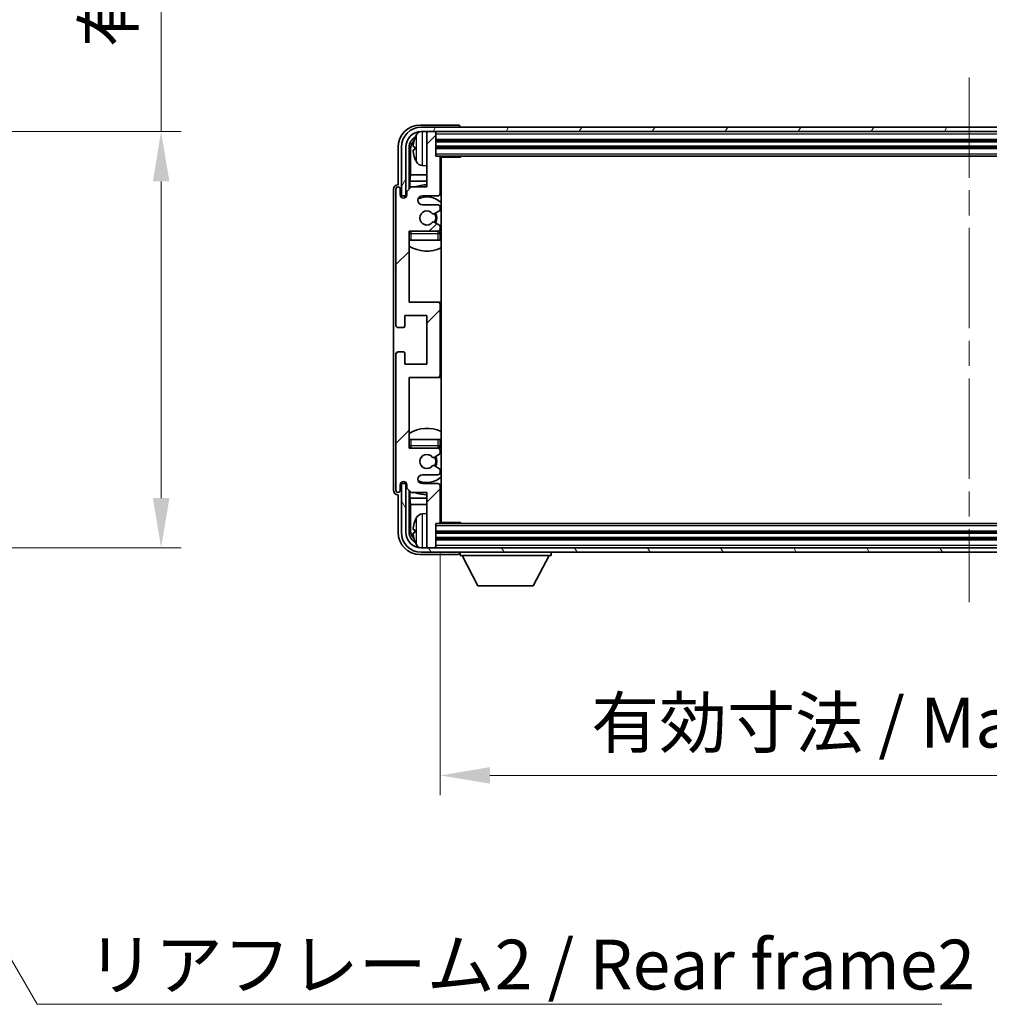
# Model space of a CAD drawing. Units: millimetres. Extents: x 0 to 9063, y 0 to 1264.
# Drawn here: x 2936 to 3155, y 743 to 966 of the extents above; entities that cross this region are included whole.
import ezdxf

# ---------------------------------------------------------------- set-up
doc = ezdxf.new("R2010")
doc.units = ezdxf.units.MM
doc.header["$LTSCALE"] = 4
doc.linetypes.add('CHAIN', pattern=[0.3543, 0.2362, -0.0295, 0.0591, -0.0295])
doc.layers.get('Defpoints').update_dxf_attribs({"lineweight": 25})
for name, color, linetype, lineweight in [('Centerline (ISO)', 131, 'Continuous', 18), ('Dimension (ISO)', 7, 'Continuous', 18), ('Hatch (ISO)', 1, 'Continuous', 18), ('Symbol (ISO)', 7, 'Continuous', 18), ('Visible (ISO)', 7, 'Continuous', 35), ('Visible Narrow (ISO)', 7, 'Continuous', 25)]:
    doc.layers.add(name, color=color, linetype=linetype, lineweight=lineweight)
doc.styles.add('Note Text (TK)', font='txt')
doc.dimstyles.new('Default - Method 1b (TK)', dxfattribs={"dimscale": 4, "dimtxt": 2.5, "dimasz": 2.5, "dimexe": 1, "dimexo": 1.5, "dimgap": 1, "dimtad": 1, "dimtoh": 1, "dimrnd": 1e-08, "dimdsep": 46, "dimtxsty": 'Note Text (TK)', "dimcen": 0.09, "dimdle": 5, "dimclrd": 100, "dimclre": 100, "dimclrt": 7, "dimadec": 1, "dimazin": 1, "dimtfac": 1, "dimtmove": 0, "dimatfit": 3, "dimfxl": 1, "dimtolj": 1, "dimlwd": -1, "dimlwe": -1, "dimarcsym": 0})
doc.dimstyles.new('Default - Method 1b (TK)$7', dxfattribs={"dimscale": 4, "dimtxt": 2.5, "dimasz": 2.5, "dimexe": 1, "dimexo": 1.5, "dimgap": 1, "dimtad": 1, "dimtoh": 1, "dimrnd": 1e-08, "dimdsep": 46, "dimtxsty": 'Note Text (TK)', "dimcen": 0.09, "dimdle": 5, "dimclrd": 100, "dimclre": 100, "dimclrt": 7, "dimadec": 1, "dimazin": 1, "dimtfac": 1, "dimtmove": 0, "dimatfit": 3, "dimfxl": 1, "dimtolj": 1, "dimlwd": -1, "dimlwe": -1, "dimarcsym": 0})

# ---------------------------------------------------------------- blocks, each defined once
blk = doc.blocks.new('*D54')
at = {"layer": 'Defpoints', "color": 0}
for p in [(2882.55, 940.59), (2882.55, 846.59), (2968.05, 846.59)]:
    blk.add_point(p, dxfattribs=at)
at = {"layer": 'Dimension (ISO)', "color": 100}
for p, q in [((2968.05, 940.59), (2968.05, 1127.08)), ((2889.3, 940.59), (2972.55, 940.59)), ((2968.05, 857.84), (2968.05, 929.34)), ((2889.3, 846.59), (2972.55, 846.59))]:
    blk.add_line(p, q, dxfattribs=at)
for points in [[(2966.18, 929.34), (2969.93, 929.34), (2968.05, 940.59)], [(2966.18, 857.84), (2969.93, 857.84), (2968.05, 846.59)]]:
    blk.add_solid(points, dxfattribs=at)
at = {"layer": 'Dimension (ISO)', "color": 7, "insert": (2956.14, 959.64), "char_height": 11.25, "attachment_point": 4, "rotation": 90, "style": 'Note Text (TK)'}
blk.add_mtext('\\A1;\\fＭＳ Ｐゴシック|b0|i0;\\H11.2500;有効寸法 / Max dim. 94', dxfattribs=at)
blk = doc.blocks.new('*D57')
at = {"layer": 'Defpoints', "color": 0}
for p in [(3031.06, 852.39), (3270.06, 852.39), (3270.06, 795.19)]:
    blk.add_point(p, dxfattribs=at)
at = {"layer": 'Dimension (ISO)', "color": 100}
for p, q in [((3031.06, 845.64), (3031.06, 790.69)), ((3270.06, 845.64), (3270.06, 790.69)), ((3042.31, 795.19), (3258.81, 795.19))]:
    blk.add_line(p, q, dxfattribs=at)
for points in [[(3042.31, 797.06), (3042.31, 793.31), (3031.06, 795.19)], [(3258.81, 797.06), (3258.81, 793.31), (3270.06, 795.19)]]:
    blk.add_solid(points, dxfattribs=at)
at = {"layer": 'Dimension (ISO)', "color": 7, "insert": (3065.19, 807.1), "char_height": 11.25, "attachment_point": 4, "style": 'Note Text (TK)'}
blk.add_mtext('\\A1;\\fＭＳ Ｐゴシック|b0|i0;\\H11.2500;有効寸法 / Max dim. 239', dxfattribs=at)

msp = doc.modelspace()

# ---------------------------------------------------------------- hatches: boundary and pattern name
at = {"layer": 'Hatch (ISO)'}
h = msp.add_hatch(dxfattribs=at)
h.set_pattern_fill('ANSI31', color=256, scale=114.3, angle=14.999978, style=0)
h.set_pattern_definition([(60, (1508.75, -36), (-12.37334, 7.14375), [])])
edge = h.paths.add_edge_path()
edge.add_ellipse((3274.3102, 937.0898), major_axis=(0, 3.5), ratio=1, start_angle=270, end_angle=360)
edge.add_line((3274.3102, 940.5898), (3272.7602, 940.5898))
edge.add_line((3272.7602, 940.5898), (3271.3602, 940.5898))
edge.add_line((3271.3602, 940.5898), (3029.7602, 940.5898))
edge.add_line((3029.7602, 940.5898), (3028.3602, 940.5898))
edge.add_line((3028.3602, 940.5898), (3026.8102, 940.5898))
edge.add_ellipse((3026.8102, 937.0898), major_axis=(-3.5, 0), ratio=1, start_angle=270, end_angle=360)
edge.add_line((3023.3102, 937.0898), (3023.3102, 926.0898))
edge.add_line((3023.3102, 926.0898), (3022.3102, 926.0898))
edge.add_line((3022.3102, 926.0898), (3022.3102, 937.0898))
edge.add_ellipse((3026.8102, 937.0898), major_axis=(0, 4.5), ratio=1, start_angle=0, end_angle=90, ccw=False)
edge.add_line((3026.8102, 941.5898), (3274.3102, 941.5898))
edge.add_ellipse((3274.3102, 937.0898), major_axis=(4.5, 0), ratio=1, start_angle=0, end_angle=90, ccw=False)
edge.add_line((3278.8102, 937.0898), (3278.8102, 926.0898))
edge.add_line((3278.8102, 926.0898), (3277.8102, 926.0898))
edge.add_line((3277.8102, 926.0898), (3277.8102, 937.0898))
h = msp.add_hatch(dxfattribs=at)
h.set_pattern_fill('ANSI31', color=256, scale=114.3, style=0)
h.set_pattern_definition([(45, (1508.75, -36), (-10.10279, 10.10279), [])])
edge = h.paths.add_edge_path()
edge.add_ellipse((3030.5602, 885.5898), major_axis=(0, -0.5), ratio=1, start_angle=0, end_angle=90)
edge.add_line((3031.0602, 885.5898), (3031.0602, 901.5898))
edge.add_ellipse((3030.5602, 901.5898), major_axis=(0.5, 0), ratio=1, start_angle=0, end_angle=90)
edge.add_line((3030.5602, 902.0898), (3024.0602, 902.0898))
edge.add_line((3024.0602, 902.0898), (3024.0602, 918.0898))
edge.add_line((3024.0602, 918.0898), (3030.5602, 918.0898))
edge.add_ellipse((3030.5602, 918.5898), major_axis=(0, -0.5), ratio=1, start_angle=0, end_angle=90)
edge.add_line((3031.0602, 918.5898), (3031.0602, 919.1846))
edge.add_ellipse((3030.7602, 919.1846), major_axis=(0.3, 0), ratio=1, start_angle=0, end_angle=60)
edge.add_line((3030.9102, 919.4444), (3029.685, 920.1518))
edge.add_ellipse((3029.535, 919.892), major_axis=(0.15, 0.2598), ratio=1, start_angle=0, end_angle=80.91528)
edge.add_ellipse((3028.0602, 921.0898), major_axis=(1.2419, -1.0088), ratio=1, start_angle=78.169441, end_angle=360, ccw=False)
edge.add_ellipse((3029.535, 922.2877), major_axis=(-0.2329, -0.1891), ratio=1, start_angle=0, end_angle=80.91528)
edge.add_line((3029.685, 922.0279), (3030.9102, 922.7353))
edge.add_ellipse((3030.7602, 922.9951), major_axis=(0.15, -0.2598), ratio=1, start_angle=0, end_angle=60)
edge.add_line((3031.0602, 922.9951), (3031.0602, 923.5898))
edge.add_ellipse((3030.5602, 923.5898), major_axis=(0.5, 0), ratio=1, start_angle=0, end_angle=90)
edge.add_line((3030.5602, 924.0898), (3027.0602, 924.0898))
edge.add_ellipse((3027.0602, 925.0898), major_axis=(0, -1), ratio=1, start_angle=180, end_angle=360, ccw=False)
edge.add_line((3027.0602, 926.0898), (3030.5602, 926.0898))
edge.add_ellipse((3030.5602, 926.5898), major_axis=(0, -0.5), ratio=1, start_angle=0, end_angle=90)
edge.add_line((3031.0602, 926.5898), (3031.0602, 934.7898))
edge.add_ellipse((3030.7602, 934.7898), major_axis=(0.3, 0), ratio=1, start_angle=0, end_angle=90)
edge.add_line((3030.7602, 935.0898), (3030.0602, 935.0898))
edge.add_line((3030.0602, 935.0898), (3030.0602, 940.2898))
edge.add_ellipse((3029.7602, 940.2898), major_axis=(0.3, 0), ratio=1, start_angle=0, end_angle=90)
edge.add_line((3029.7602, 940.5898), (3028.3602, 940.5898))
edge.add_ellipse((3028.3602, 940.2898), major_axis=(0, 0.3), ratio=1, start_angle=0, end_angle=90)
edge.add_line((3028.0602, 940.2898), (3028.0602, 928.0898))
edge.add_line((3028.0602, 928.0898), (3024.5602, 928.0898))
edge.add_line((3024.5602, 928.0898), (3023.5602, 927.0898))
edge.add_line((3023.5602, 927.0898), (3023.5602, 926.3398))
edge.add_ellipse((3022.8102, 926.3398), major_axis=(0.75, 0), ratio=1, start_angle=180, end_angle=360, ccw=False)
edge.add_line((3022.0602, 926.3398), (3022.0602, 927.5898))
edge.add_ellipse((3021.5602, 927.5898), major_axis=(0.5, 0), ratio=1, start_angle=0, end_angle=180)
edge.add_line((3021.0602, 927.5898), (3021.0602, 896.8398))
edge.add_ellipse((3021.5602, 896.8398), major_axis=(-0.5, 0), ratio=1, start_angle=0, end_angle=90)
edge.add_line((3021.5602, 896.3398), (3022.7602, 896.3398))
edge.add_ellipse((3022.7602, 896.6398), major_axis=(0, -0.3), ratio=1, start_angle=0, end_angle=90)
edge.add_line((3023.0602, 896.6398), (3023.0602, 899.0898))
edge.add_line((3023.0602, 899.0898), (3028.0602, 899.0898))
edge.add_line((3028.0602, 899.0898), (3028.0602, 888.0898))
edge.add_line((3028.0602, 888.0898), (3023.0602, 888.0898))
edge.add_line((3023.0602, 888.0898), (3023.0602, 890.5398))
edge.add_ellipse((3022.7602, 890.5398), major_axis=(0.3, 0), ratio=1, start_angle=0, end_angle=90)
edge.add_line((3022.7602, 890.8398), (3021.5602, 890.8398))
edge.add_ellipse((3021.5602, 890.3398), major_axis=(0, 0.5), ratio=1, start_angle=0, end_angle=90)
edge.add_line((3021.0602, 890.3398), (3021.0602, 859.5898))
edge.add_ellipse((3021.5602, 859.5898), major_axis=(-0.5, 0), ratio=1, start_angle=0, end_angle=180)
edge.add_line((3022.0602, 859.5898), (3022.0602, 860.8398))
edge.add_ellipse((3022.8102, 860.8398), major_axis=(-0.75, 0), ratio=1, start_angle=180, end_angle=360, ccw=False)
edge.add_line((3023.5602, 860.8398), (3023.5602, 860.0898))
edge.add_line((3023.5602, 860.0898), (3024.5602, 859.0898))
edge.add_line((3024.5602, 859.0898), (3028.0602, 859.0898))
edge.add_line((3028.0602, 859.0898), (3028.0602, 846.8898))
edge.add_ellipse((3028.3602, 846.8898), major_axis=(-0.3, 0), ratio=1, start_angle=0, end_angle=90)
edge.add_line((3028.3602, 846.5898), (3029.7602, 846.5898))
edge.add_ellipse((3029.7602, 846.8898), major_axis=(0, -0.3), ratio=1, start_angle=0, end_angle=90)
edge.add_line((3030.0602, 846.8898), (3030.0602, 852.0898))
edge.add_line((3030.0602, 852.0898), (3030.7602, 852.0898))
edge.add_ellipse((3030.7602, 852.3898), major_axis=(0, -0.3), ratio=1, start_angle=0, end_angle=90)
edge.add_line((3031.0602, 852.3898), (3031.0602, 860.5898))
edge.add_ellipse((3030.5602, 860.5898), major_axis=(0.5, 0), ratio=1, start_angle=0, end_angle=90)
edge.add_line((3030.5602, 861.0898), (3027.0602, 861.0898))
edge.add_ellipse((3027.0602, 862.0898), major_axis=(0, -1), ratio=1, start_angle=180, end_angle=360, ccw=False)
edge.add_line((3027.0602, 863.0898), (3030.5602, 863.0898))
edge.add_ellipse((3030.5602, 863.5898), major_axis=(0, -0.5), ratio=1, start_angle=0, end_angle=90)
edge.add_line((3031.0602, 863.5898), (3031.0602, 864.1846))
edge.add_ellipse((3030.7602, 864.1846), major_axis=(0.3, 0), ratio=1, start_angle=0, end_angle=60)
edge.add_line((3030.9102, 864.4444), (3029.685, 865.1518))
edge.add_ellipse((3029.535, 864.892), major_axis=(0.15, 0.2598), ratio=1, start_angle=0, end_angle=80.91528)
edge.add_ellipse((3028.0602, 866.0898), major_axis=(1.2419, -1.0088), ratio=1, start_angle=78.169441, end_angle=360, ccw=False)
edge.add_ellipse((3029.535, 867.2877), major_axis=(-0.2329, -0.1891), ratio=1, start_angle=0, end_angle=80.91528)
edge.add_line((3029.685, 867.0279), (3030.9102, 867.7353))
edge.add_ellipse((3030.7602, 867.9951), major_axis=(0.15, -0.2598), ratio=1, start_angle=0, end_angle=60)
edge.add_line((3031.0602, 867.9951), (3031.0602, 868.5898))
edge.add_ellipse((3030.5602, 868.5898), major_axis=(0.5, 0), ratio=1, start_angle=0, end_angle=90)
edge.add_line((3030.5602, 869.0898), (3024.0602, 869.0898))
edge.add_line((3024.0602, 869.0898), (3024.0602, 885.0898))
edge.add_line((3024.0602, 885.0898), (3030.5602, 885.0898))
h = msp.add_hatch(dxfattribs=at)
h.set_pattern_fill('ANSI31', color=256, scale=114.3, angle=75.000175, style=0)
h.set_pattern_definition([(120.0002, (1508.75, -36), (-12.37332, -7.14379), [])])
edge = h.paths.add_edge_path()
edge.add_ellipse((3026.8102, 850.0898), major_axis=(0, -3.5), ratio=1, start_angle=270, end_angle=360)
edge.add_line((3026.8102, 846.5898), (3028.3602, 846.5898))
edge.add_line((3028.3602, 846.5898), (3029.7602, 846.5898))
edge.add_line((3029.7602, 846.5898), (3271.3602, 846.5898))
edge.add_line((3271.3602, 846.5898), (3272.7602, 846.5898))
edge.add_line((3272.7602, 846.5898), (3274.3102, 846.5898))
edge.add_ellipse((3274.3102, 850.0898), major_axis=(3.5, 0), ratio=1, start_angle=270, end_angle=360)
edge.add_line((3277.8102, 850.0898), (3277.8102, 861.0898))
edge.add_line((3277.8102, 861.0898), (3278.8102, 861.0898))
edge.add_line((3278.8102, 861.0898), (3278.8102, 850.0898))
edge.add_ellipse((3274.3102, 850.0898), major_axis=(0, -4.5), ratio=1, start_angle=0, end_angle=90, ccw=False)
edge.add_line((3274.3102, 845.5898), (3026.8102, 845.5898))
edge.add_ellipse((3026.8102, 850.0898), major_axis=(-4.5, 0), ratio=1, start_angle=0, end_angle=90, ccw=False)
edge.add_line((3022.3102, 850.0898), (3022.3102, 861.0898))
edge.add_line((3022.3102, 861.0898), (3023.3102, 861.0898))
edge.add_line((3023.3102, 861.0898), (3023.3102, 850.0898))

# ---------------------------------------------------------------- linework, layer by layer
at = {"layer": 'Centerline (ISO)', "linetype": 'CHAIN', "ltscale": 23.990969}
msp.add_line((3150.5602, 952.8398), (3150.5602, 834.3398), dxfattribs=at)
at = {"layer": 'Visible (ISO)'}
for p, q in [((3035.0605, 942.0898), (3026.5571, 942.0898)), ((3274.3102, 941.5898), (3026.8102, 941.5898)), ((3035.5602, 941.5898), (3035.5602, 941.5901)), ((3026.8102, 940.5898), (3274.3102, 940.5898)), ((3028.0602, 940.2898), (3028.0602, 940.5898)), ((3028.0602, 940.2898), (3028.0602, 928.0898)), ((3029.7602, 940.5898), (3028.3602, 940.5898)), ((3030.0602, 940.2898), (3030.0602, 940.5898)), ((3030.0602, 935.0898), (3030.0602, 940.2898)), ((3030.0602, 938.5898), (3271.0602, 938.5898)), ((3021.5602, 937.0929), (3021.5602, 928.5898)), ((3022.3102, 937.0898), (3022.3102, 926.0898)), ((3023.3102, 926.0898), (3023.3102, 937.0898)), ((3024.0617, 927.5914), (3024.0617, 937.0898)), ((3024.4109, 936.7406), (3024.4109, 930.8111)), ((3025.3462, 937.1222), (3025.3462, 936.5575)), ((3030.0602, 937.0898), (3271.0602, 937.0898)), ((3030.7602, 935.0898), (3030.0602, 935.0898)), ((3030.7602, 935.0898), (3270.3602, 935.0898)), ((3031.056, 934.8398), (3035.6306, 934.8398)), ((3031.0602, 926.5898), (3031.0602, 934.7898)), ((3031.3102, 852.3398), (3031.3102, 934.8398)), ((3035.6306, 934.8398), (3035.6306, 935.0898)), ((3035.8807, 935.0898), (3035.6306, 934.8398)), ((3027.0012, 932.9325), (3028.0602, 932.8398)), ((3024.2188, 929.402), (3024.4109, 930.8111)), ((3028.0602, 930.8111), (3024.4109, 930.8111)), ((3031.3102, 930.8111), (3031.0602, 930.8111)), ((3020.5602, 927.5905), (3020.5602, 859.5892)), ((3021.0602, 927.5898), (3021.0602, 896.8398)), ((3021.5602, 928.5898), (3021.5595, 928.5898)), ((3022.0602, 926.3398), (3022.0602, 927.5898)), ((3024.5602, 928.0898), (3023.5602, 927.0898)), ((3024.2188, 929.402), (3024.2188, 927.7485)), ((3028.0602, 929.402), (3024.2188, 929.402)), ((3028.0602, 928.0898), (3024.5602, 928.0898)), ((3031.3102, 929.402), (3031.0602, 929.402)), ((3022.3102, 926.0898), (3023.3102, 926.0898)), ((3023.0617, 925.6333), (3023.0617, 925.8884)), ((3023.1315, 925.6622), (3023.1315, 925.8186)), ((3023.2616, 926.0883), (3023.5167, 926.0883)), ((3023.3314, 926.0185), (3023.4878, 926.0185)), ((3023.5602, 927.0898), (3023.5602, 926.3398)), ((3027.0602, 926.0898), (3030.5602, 926.0898)), ((3030.5602, 924.0898), (3027.0602, 924.0898)), ((3031.0602, 922.9951), (3031.0602, 923.5898)), ((3029.685, 922.0279), (3030.9102, 922.7353)), ((3030.9102, 919.4444), (3029.685, 920.1518)), ((3031.0602, 918.5898), (3031.0602, 919.1846)), ((3024.0602, 902.0898), (3024.0602, 918.0898)), ((3024.0602, 918.0898), (3030.5602, 918.0898)), ((3031.0602, 916.0898), (3031.0602, 917.5898)), ((3024.5602, 916.0898), (3024.0602, 916.0898)), ((3030.5602, 916.0898), (3024.5602, 916.0898)), ((3031.0602, 916.0898), (3030.5602, 916.0898)), ((3030.5602, 902.0898), (3024.0602, 902.0898)), ((3031.3102, 902.0898), (3030.5602, 902.0898)), ((3031.0602, 885.5898), (3031.0602, 901.5898)), ((3023.0602, 896.6398), (3023.0602, 899.0898)), ((3023.0602, 899.0898), (3028.0602, 899.0898)), ((3028.0602, 899.0898), (3028.0602, 888.0898)), ((3021.5602, 896.3398), (3022.7602, 896.3398)), ((3021.0602, 890.3398), (3021.0602, 859.5898)), ((3022.7602, 890.8398), (3021.5602, 890.8398)), ((3023.0602, 888.0898), (3023.0602, 890.5398)), ((3028.0602, 888.0898), (3023.0602, 888.0898)), ((3024.0602, 869.0898), (3024.0602, 885.0898)), ((3024.0602, 885.0898), (3030.5602, 885.0898)), ((3030.5602, 885.0898), (3031.3102, 885.0898)), ((3024.0602, 871.0898), (3024.5602, 871.0898)), ((3024.5602, 871.0898), (3030.5602, 871.0898)), ((3030.5602, 871.0898), (3031.0602, 871.0898)), ((3031.0602, 869.5898), (3031.0602, 871.0898)), ((3030.5602, 869.0898), (3024.0602, 869.0898)), ((3029.685, 867.0279), (3030.9102, 867.7353)), ((3031.0602, 867.9951), (3031.0602, 868.5898)), ((3030.9102, 864.4444), (3029.685, 865.1518)), ((3027.0602, 863.0898), (3030.5602, 863.0898)), ((3031.0602, 863.5898), (3031.0602, 864.1846)), ((3022.0602, 859.5898), (3022.0602, 860.8398)), ((3023.3102, 861.0898), (3022.3102, 861.0898)), ((3022.3102, 861.0898), (3022.3102, 850.0898)), ((3023.0617, 861.2912), (3023.0617, 861.5464)), ((3023.1315, 861.3611), (3023.1315, 861.5175)), ((3023.5167, 861.0914), (3023.2616, 861.0914)), ((3023.3102, 850.0898), (3023.3102, 861.0898)), ((3023.4878, 861.1612), (3023.3314, 861.1612)), ((3023.5602, 860.8398), (3023.5602, 860.0898)), ((3030.5602, 861.0898), (3027.0602, 861.0898)), ((3021.5595, 858.5898), (3021.5602, 858.5898)), ((3021.5602, 858.5898), (3021.5602, 850.0868)), ((3023.5602, 860.0898), (3024.5602, 859.0898)), ((3024.0617, 850.0898), (3024.0617, 859.5883)), ((3024.2188, 859.4312), (3024.2188, 857.7777)), ((3024.5602, 859.0898), (3028.0602, 859.0898)), ((3028.0602, 859.0898), (3028.0602, 846.8898)), ((3031.0602, 852.3898), (3031.0602, 860.5898)), ((3024.2188, 857.7777), (3024.4109, 856.3686)), ((3024.2188, 857.7777), (3028.0602, 857.7777)), ((3024.4109, 856.3686), (3024.4109, 850.4391)), ((3024.4109, 856.3686), (3028.0602, 856.3686)), ((3031.0602, 857.7777), (3031.3102, 857.7777)), ((3031.0602, 856.3686), (3031.3102, 856.3686)), ((3027.0012, 854.2472), (3028.0602, 854.3398)), ((3030.0602, 846.8898), (3030.0602, 852.0898)), ((3030.0602, 852.0898), (3030.7602, 852.0898)), ((3270.3602, 852.0898), (3030.7602, 852.0898)), ((3031.056, 852.3398), (3035.6306, 852.3398)), ((3035.6306, 852.0898), (3035.6306, 852.3398)), ((3035.8807, 852.0898), (3035.6306, 852.3398)), ((3025.3462, 850.6222), (3025.3462, 850.0575)), ((3271.0602, 850.0898), (3030.0602, 850.0898)), ((3271.0602, 848.5898), (3030.0602, 848.5898)), ((3026.5571, 845.0898), (3035.0605, 845.0898)), ((3274.3102, 846.5898), (3026.8102, 846.5898)), ((3026.8102, 845.5898), (3274.3102, 845.5898)), ((3028.0602, 846.5898), (3028.0602, 846.8898)), ((3028.3602, 846.5898), (3029.7602, 846.5898)), ((3030.0602, 846.5898), (3030.0602, 846.8898)), ((3035.5602, 845.5898), (3035.5602, 844.8898)), ((3056.1602, 845.5898), (3056.1602, 844.8898)), ((3035.5602, 844.8898), (3056.1602, 844.8898)), ((3039.6102, 837.9898), (3036.0602, 844.8898)), ((3052.1102, 837.9898), (3055.6602, 844.8898)), ((3039.6102, 837.9898), (3052.1102, 837.9898))]:
    msp.add_line(p, q, dxfattribs=at)
for centre, radius, start, end in [((3026.8102, 937.0898), 4.5, 90, 180), ((3026.8102, 937.0898), 3.5, 90, 180), ((3025.4708, 939.0245), 0.1246, 159.960393, 178.185174), ((3031.4602, 936.8398), 6.5, 151.827266, 159.960393), ((3027.1407, 939.1533), 1.6, 118.15067, 151.827266), ((3028.3602, 940.2898), 0.3, 90, 180), ((3029.7602, 940.2898), 0.3, 0, 90), ((3025.4708, 934.6552), 0.1246, 181.814826, 200.039607), ((3031.4602, 936.8398), 6.5, 200.039607, 208.172734), ((3030.7602, 934.7898), 0.3, 0, 90), ((3031.5602, 934.5898), 0.5, 150, 240), ((3027.1407, 934.5264), 1.6, 208.172734, 265), ((3031.5602, 932.5898), 0.5, 120, 240), ((3021.5602, 927.5898), 0.5, 0, 180), ((3028.0602, 921.0898), 7.5, 90, 111.03947), ((3028.0602, 921.0898), 7.5, 64.320711, 66.421822), ((3022.8102, 926.3398), 0.75, 180, 0), ((3027.0602, 925.0898), 1, 90, 270), ((3028.0602, 921.0898), 4.75, 46.826449, 114.136249), ((3030.5602, 926.5898), 0.5, 270, 0), ((3030.5602, 923.5898), 0.5, 0, 90), ((3030.7602, 922.9951), 0.3, 300, 0), ((3028.0602, 921.0898), 1.6, 39.08472, 320.91528), ((3029.535, 922.2877), 0.3, 219.08472, 300), ((3028.0602, 921.0898), 2, 330, 30), ((3028.0602, 921.0898), 2.25, 330, 30), ((3029.535, 919.892), 0.3, 60, 140.91528), ((3030.5602, 918.5898), 0.5, 270, 0), ((3030.7602, 919.1846), 0.3, 0, 60), ((3024.5602, 917.5898), 0.5, 90, 180), ((3028.0602, 921.0898), 4.75, 219.166711, 219.581736), ((3030.5602, 917.5898), 0.5, 0, 90), ((3028.0602, 921.0898), 4.75, 309.166711, 313.173551), ((3028.0602, 921.0898), 7.5, 237.769047, 295.679289), ((3030.5602, 901.5898), 0.5, 0, 90), ((3021.5602, 896.8398), 0.5, 180, 270), ((3022.7602, 896.6398), 0.3, 270, 0), ((3021.5602, 890.3398), 0.5, 90, 180), ((3022.7602, 890.5398), 0.3, 0, 90), ((3030.5602, 885.5898), 0.5, 270, 0), ((3028.0602, 866.0898), 7.5, 64.320711, 122.230953), ((3024.5602, 869.5898), 0.5, 180, 270), ((3030.5602, 869.5898), 0.5, 270, 0), ((3028.0602, 866.0898), 4.75, 46.826449, 50.833289), ((3028.0602, 866.0898), 4.75, 140.418264, 140.833289), ((3028.0602, 866.0898), 1.6, 39.08472, 320.91528), ((3030.5602, 868.5898), 0.5, 0, 90), ((3030.7602, 867.9951), 0.3, 300, 0), ((3029.535, 867.2877), 0.3, 219.08472, 300), ((3029.535, 864.892), 0.3, 60, 140.91528), ((3028.0602, 866.0898), 2, 330, 30), ((3028.0602, 866.0898), 2.25, 330, 30), ((3027.0602, 862.0898), 1, 90, 270), ((3030.5602, 863.5898), 0.5, 270, 0), ((3030.7602, 864.1846), 0.3, 0, 60), ((3022.8102, 860.8398), 0.75, 0, 180), ((3028.0602, 866.0898), 4.75, 245.863751, 313.173551), ((3030.5602, 860.5898), 0.5, 0, 90), ((3021.5602, 859.5898), 0.5, 180, 0), ((3028.0602, 866.0898), 7.5, 248.96053, 270), ((3028.0602, 866.0898), 7.5, 293.578178, 295.679289), ((3027.1407, 852.6533), 1.6, 95, 151.827266), ((3031.5602, 854.5898), 0.5, 120, 240), ((3025.4708, 852.5245), 0.1246, 159.960393, 178.185174), ((3031.4602, 850.3398), 6.5, 151.827266, 159.960393), ((3030.7602, 852.3898), 0.3, 270, 0), ((3031.5602, 852.5898), 0.5, 120, 210), ((3026.8102, 850.0898), 4.5, 180, 270), ((3026.8102, 850.0898), 3.5, 180, 270), ((3025.4708, 848.1552), 0.1246, 181.814826, 200.039607), ((3031.4602, 850.3398), 6.5, 200.039607, 208.172734), ((3027.1407, 848.0264), 1.6, 208.172734, 241.84933), ((3028.3602, 846.8898), 0.3, 180, 270), ((3029.7602, 846.8898), 0.3, 270, 0)]:
    msp.add_arc(centre, radius, start, end, dxfattribs=at)
for centre, major_axis, ratio, start_param, end_param in [((3026.5632, 937.0868), (-3.5398, 3.5398), 0.99878277, 5.49839613, 7.06797448), ((3035.0599, 941.5895), (0.354, 0.354), 0.99878277, 5.49839613, 7.06797448), ((3026.5632, 937.0868), (-1.7699, 1.7699), 0.99878277, 5.955351, 7.06797448), ((3026.9124, 936.7376), (-1.7699, 1.7699), 0.99878277, 6.25050164, 7.06797448), ((3031.4479, 936.8327), (-3.2829, 5.6083), 0.99488747, 0.69485901, 0.93384331), ((3031.4479, 936.7002), (-6.4737, 0.5671), 0.05101764, 0.10959827, 0.34858257), ((3031.4479, 936.9795), (-6.4737, -0.5671), 0.05101764, 5.93460274, 6.17358703), ((3031.4479, 936.847), (3.2829, 5.6083), 0.99488747, 2.20774935, 2.44673364), ((3021.5608, 927.5892), (-0.708, 0.708), 0.99878277, 5.49839613, 7.06797448), ((3023.2618, 925.8882), (-0.1416, 0.1416), 0.99878277, 5.49839613, 7.06797448), ((3023.3316, 925.8184), (-0.1416, 0.1416), 0.99878277, 5.49839613, 7.06797448), ((3023.2618, 861.2915), (-0.1416, -0.1416), 0.99878277, 5.49839613, 7.06797448), ((3023.3316, 861.3613), (-0.1416, -0.1416), 0.99878277, 5.49839613, 7.06797448), ((3021.5608, 859.5905), (-0.708, -0.708), 0.99878277, 5.49839613, 7.06797448), ((3031.4479, 850.3327), (-3.2829, 5.6083), 0.99488747, 0.69485901, 0.93384331), ((3026.5632, 850.0929), (-3.5398, -3.5398), 0.99878277, 5.49839613, 7.06797448), ((3026.5632, 850.0929), (-1.7699, -1.7699), 0.99878277, 5.49839613, 6.61101961), ((3026.9124, 850.4421), (-1.7699, -1.7699), 0.99878277, 5.49839613, 6.31586897), ((3031.4479, 850.2002), (-6.4737, 0.5671), 0.05101764, 0.10959827, 0.34858257), ((3031.4479, 850.4795), (-6.4737, -0.5671), 0.05101764, 5.93460274, 6.17358703), ((3031.4479, 850.347), (3.2829, 5.6083), 0.99488747, 2.20774935, 2.44673364), ((3035.0599, 845.5901), (0.354, -0.354), 0.99878277, 5.49839613, 7.06797448)]:
    msp.add_ellipse(centre, major_axis=major_axis, ratio=ratio, start_param=start_param, end_param=end_param, dxfattribs=at)
for points, knots in [([(3025.0099, 937.2278), (3025.0056, 937.2303), (3025.0019, 937.2411), (3024.9972, 937.2794), (3024.9963, 937.3068), (3024.9969, 937.3687), (3024.9986, 937.4072), (3025.0038, 937.4793), (3025.0066, 937.5113), (3025.0099, 937.5426)], [0, 0, 0, 0, 0.0124997785, 0.0124997785, 0.0249995571, 0.0249995571, 0.0375236714, 0.0375236714, 0.0466766062, 0.0466766062, 0.0466766062, 0.0466766062]), ([(3025.0099, 936.1371), (3025.0056, 936.1785), (3025.0019, 936.2223), (3024.9972, 936.302), (3024.9963, 936.3379), (3024.9969, 936.3939), (3024.9986, 936.4176), (3025.0038, 936.4435), (3025.0066, 936.45), (3025.0099, 936.4519)], [0, 0, 0, 0, 0.0125039067, 0.0125039067, 0.0250078135, 0.0250078135, 0.0375277995, 0.0375277995, 0.0466766392, 0.0466766392, 0.0466766392, 0.0466766392]), ([(3025.0099, 850.7278), (3025.0056, 850.7303), (3025.0019, 850.7411), (3024.9972, 850.7794), (3024.9963, 850.8068), (3024.9969, 850.8687), (3024.9986, 850.9072), (3025.0038, 850.9793), (3025.0066, 851.0113), (3025.0099, 851.0426)], [0, 0, 0, 0, 0.0124997785, 0.0124997785, 0.0249995571, 0.0249995571, 0.0375236714, 0.0375236714, 0.0466766062, 0.0466766062, 0.0466766062, 0.0466766062]), ([(3025.0099, 849.6371), (3025.0056, 849.6785), (3025.0019, 849.7223), (3024.9972, 849.802), (3024.9963, 849.8379), (3024.9969, 849.8939), (3024.9986, 849.9176), (3025.0038, 849.9435), (3025.0066, 849.95), (3025.0099, 849.9519)], [0, 0, 0, 0, 0.0125039067, 0.0125039067, 0.0250078135, 0.0250078135, 0.0375277995, 0.0375277995, 0.0466766392, 0.0466766392, 0.0466766392, 0.0466766392])]:
    msp.add_open_spline(points, degree=3, knots=knots, dxfattribs=at)
at = {"layer": 'Visible Narrow (ISO)'}
for p, q in [((3025.3537, 939.0672), (3025.3537, 939.0495)), ((3025.7302, 933.771), (3025.7302, 939.9087)), ((3027.0012, 940.5898), (3027.0012, 932.9325)), ((3030.0602, 940.0898), (3271.0602, 940.0898)), ((3030.0602, 938.8898), (3271.0602, 938.8898)), ((3024.4109, 936.7406), (3024.0617, 937.0898)), ((3025.3537, 937.1204), (3025.3537, 936.5593)), ((3030.0602, 938.2898), (3271.0602, 938.2898)), ((3030.0602, 937.3898), (3271.0602, 937.3898)), ((3030.0602, 936.7898), (3271.0602, 936.7898)), ((3025.3537, 934.6302), (3025.3537, 934.6125)), ((3030.0602, 935.5898), (3271.0602, 935.5898)), ((3023.0617, 925.8884), (3023.1315, 925.8186)), ((3023.3314, 926.0185), (3023.2616, 926.0883)), ((3024.0602, 917.5898), (3024.5602, 917.5898)), ((3024.5602, 917.5898), (3024.5602, 918.0898)), ((3024.5602, 916.0898), (3024.5602, 917.5898)), ((3024.5602, 917.5898), (3030.5602, 917.5898)), ((3030.5602, 918.0898), (3030.5602, 917.5898)), ((3030.5602, 917.5898), (3031.0602, 917.5898)), ((3030.5602, 917.5898), (3030.5602, 916.0898)), ((3024.5602, 869.5898), (3024.0602, 869.5898)), ((3024.5602, 869.5898), (3024.5602, 871.0898)), ((3030.5602, 869.5898), (3024.5602, 869.5898)), ((3024.5602, 869.0898), (3024.5602, 869.5898)), ((3030.5602, 871.0898), (3030.5602, 869.5898)), ((3031.0602, 869.5898), (3030.5602, 869.5898)), ((3030.5602, 869.5898), (3030.5602, 869.0898)), ((3023.1315, 861.3611), (3023.0617, 861.2912)), ((3023.2616, 861.0914), (3023.3314, 861.1612)), ((3027.0012, 854.2472), (3027.0012, 846.5898)), ((3025.3537, 852.5672), (3025.3537, 852.5495)), ((3025.7302, 847.271), (3025.7302, 853.4087)), ((3024.0617, 850.0898), (3024.4109, 850.4391)), ((3025.3537, 850.6204), (3025.3537, 850.0593)), ((3271.0602, 851.5898), (3030.0602, 851.5898)), ((3271.0602, 850.3898), (3030.0602, 850.3898)), ((3271.0602, 849.7898), (3030.0602, 849.7898)), ((3025.3537, 848.1302), (3025.3537, 848.1125)), ((3271.0602, 848.8898), (3030.0602, 848.8898)), ((3271.0602, 848.2898), (3030.0602, 848.2898)), ((3271.0602, 847.0898), (3030.0602, 847.0898))]:
    msp.add_line(p, q, dxfattribs=at)

# ---------------------------------------------------------------- texts
at = {"layer": 'Symbol (ISO)', "color": 7, "insert": (2951.2933, 758.0839), "char_height": 11.25, "width": 201.513162, "attachment_point": 1, "line_spacing_factor": 1.5, "style": 'Note Text (TK)'}
msp.add_mtext('{\\fＭＳ Ｐゴシック|b0|i0;リアフレーム2 / Rear frame2}', dxfattribs=at)

# ---------------------------------------------------------------- dimensions: what is measured, and where the dimension line sits
at = {"layer": 'Dimension (ISO)', "color": 100}
dim = msp.add_linear_dim(base=(2968.0522, 846.5898), p1=(2882.5522, 940.5898), p2=(2882.5522, 846.5898), angle=270, text='\\fＭＳ Ｐゴシック|b0|i0;\\H11.2500;有効寸法 / Max dim. <>', dimstyle='Default - Method 1b (TK)', override={"dimscale": 0, "dimtxt": 11.25, "dimasz": 11.25, "dimexe": 4.5, "dimexo": 6.75, "dimgap": 4.5, "dimtoh": 0, "dimdec": 2, "dimcen": 0.405, "dimtol": 0, "dimlim": 0, "dimtp": 0, "dimtm": 0, "dimtdec": 2, "dimtofl": 0, "dimatfit": 2}, dxfattribs=at)
dim.commit()
dim.dimension.update_dxf_attribs({"geometry": '*D54', "text_midpoint": (2968.0522, 1041.1112), "dimtype": 160})
dim = msp.add_linear_dim(base=(3270.0602, 795.1898), p1=(3031.0602, 852.3898), p2=(3270.0602, 852.3898), text='\\fＭＳ Ｐゴシック|b0|i0;\\H11.2500;有効寸法 / Max dim. <>', dimstyle='Default - Method 1b (TK)', override={"dimscale": 0, "dimtxt": 11.25, "dimasz": 11.25, "dimexe": 4.5, "dimexo": 6.75, "dimgap": 4.5, "dimtoh": 0, "dimdec": 2, "dimcen": 0.405, "dimtol": 0, "dimlim": 0, "dimtp": 0, "dimtm": 0, "dimtdec": 2, "dimtofl": 0, "dimatfit": 1}, dxfattribs=at)
dim.commit()
dim.dimension.update_dxf_attribs({"geometry": '*D57', "text_midpoint": (3150.5602, 795.1898), "dimtype": 160})

# ---------------------------------------------------------------- leaders
at = {"layer": 'Symbol (ISO)', "color": 100, "annotation_type": 0, "has_hookline": 1, "hookline_direction": 0, "text_width": 193.1037}
msp.add_leader([(2879.5396, 847.8793), (2940.0433, 743.4876), (2951.2933, 743.4876)], dimstyle='Default - Method 1b (TK)$7', override={"dimscale": 0, "dimtxt": 11.25, "dimasz": 11.25, "dimgap": 0, "dimtad": 1}, dxfattribs=at)

doc.saveas('drawing.dxf')
